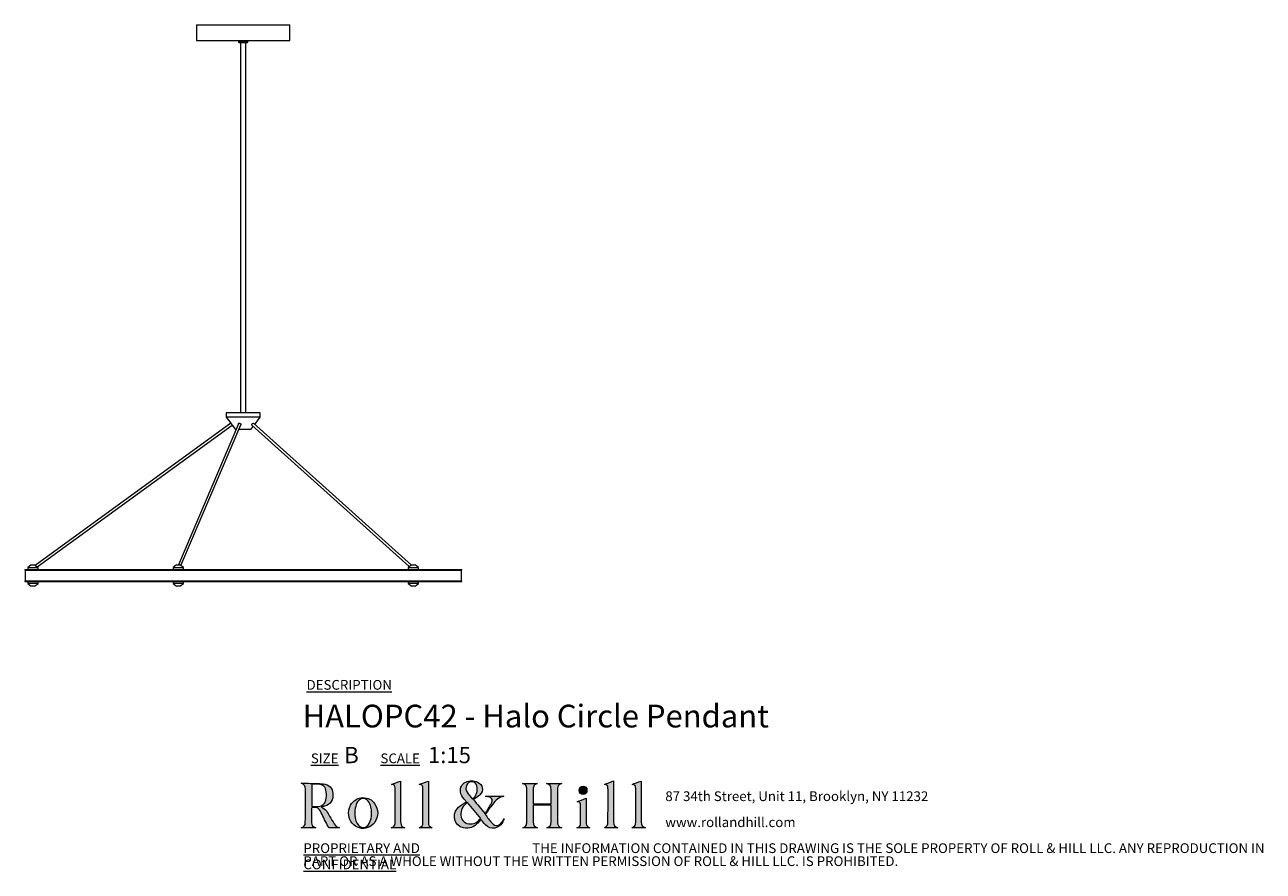
# Model space of a CAD drawing. Units: millimetres. Extents: x 62 to 415, y 13 to 253.
# Drawn here: x 213 to 415, y 13 to 151 of the extents above; entities that cross this region are included whole.
import ezdxf

# ---------------------------------------------------------------- set-up
doc = ezdxf.new("R2010")
doc.units = ezdxf.units.MM
doc.styles.add('SLDTEXTSTYLE0', font='TXT', dxfattribs={"width": 0.7})

# ---------------------------------------------------------------- blocks, each defined once
blk = doc.blocks.new('SW_NOTE_0')
at = {"color": 0, "linetype": 'Continuous', "lineweight": 0, "char_height": 1.5875, "attachment_point": 1, "style": 'SLDTEXTSTYLE0'}
for s, insert in [('87 34th Street, Unit 11, Brooklyn, NY 11232', (0, 2.05)), ('www.rollandhill.com', (0, -2.19))]:
    blk.add_mtext(s, dxfattribs=dict(at, insert=insert))
blk = doc.blocks.new('SW_NOTE_1')
at = {"color": 0, "linetype": 'Continuous', "lineweight": 0, "char_height": 1.5875, "attachment_point": 1, "style": 'SLDTEXTSTYLE0'}
for s, insert in [('\\LPROPRIETARY AND CONFIDENTIAL', (0, 2.05)), ('THE INFORMATION CONTAINED IN THIS DRAWING IS THE SOLE PROPERTY OF ROLL & HILL LLC. ANY REPRODUCTION IN', (37.31, 2.05)), ('PART OR AS A WHOLE WITHOUT THE WRITTEN PERMISSION OF ROLL & HILL LLC. IS PROHIBITED.', (0, -0.07))]:
    blk.add_mtext(s, dxfattribs=dict(at, insert=insert))

msp = doc.modelspace()

# ---------------------------------------------------------------- hatches: boundary and pattern name
at = {"linetype": 'Continuous'}
h = msp.add_hatch(color=7, dxfattribs=at)
edge = h.paths.add_edge_path(flags=0)
edge.add_spline(control_points=[(261.02, 23.63), (261.23, 23.69), (261.39, 23.72), (261.55, 23.77), (262.56, 24.09), (263, 24.76), (262.91, 25.88), (262.85, 26.75), (262.31, 27.3), (261.3, 27.41), (260.51, 27.49), (259.71, 27.49), (258.91, 27.51), (258.52, 27.52), (258.12, 27.51), (257.72, 27.51)], knot_values=[0, 0, 0, 0, 1, 1, 1, 2, 2, 2, 3, 3, 3, 4, 4, 4, 5, 5, 5, 5], weights=[1, 1, 1, 1, 1, 1, 1, 1, 1, 1, 1, 1, 1, 1, 1, 1], degree=3, periodic=0)
edge.add_spline(control_points=[(257.72, 27.51), (258.21, 27.37), (258.42, 27.04), (258.42, 26.56), (258.41, 24.76), (258.42, 22.96), (258.41, 21.17), (258.41, 20.62), (258.21, 20.4), (257.71, 20.26)], knot_values=[17, 17, 17, 17, 18, 18, 18, 19, 19, 19, 20, 20, 20, 20], weights=[1, 1, 1, 1, 1, 1, 1, 1, 1, 1], degree=3, periodic=0)
edge.add_line((257.71, 20.26), (260.11, 20.26))
edge.add_spline(control_points=[(260.11, 20.26), (259.64, 20.4), (259.44, 20.64), (259.44, 21.14), (259.44, 21.9), (259.44, 22.65), (259.44, 23.41), (259.44, 23.46), (259.45, 23.52), (259.46, 23.57)], knot_values=[13, 13, 13, 13, 14, 14, 14, 15, 15, 15, 16, 16, 16, 16], weights=[1, 1, 1, 1, 1, 1, 1, 1, 1, 1], degree=3, periodic=0)
edge.add_spline(control_points=[(259.46, 23.57), (260.37, 23.65), (260.61, 23.53), (261, 22.72), (261.38, 21.96), (261.75, 21.2), (262.11, 20.44), (262.18, 20.29), (262.25, 20.22), (262.43, 20.23), (262.87, 20.24), (263.32, 20.23), (263.76, 20.23), (263.83, 20.23), (263.89, 20.24), (263.96, 20.25)], knot_values=[8, 8, 8, 8, 9, 9, 9, 10, 10, 10, 11, 11, 11, 12, 12, 12, 13, 13, 13, 13], weights=[1, 1, 1, 1, 1, 1, 1, 1, 1, 1, 1, 1, 1, 1, 1, 1], degree=3, periodic=0)
edge.add_spline(control_points=[(263.96, 20.25), (263.56, 20.33), (263.32, 20.57), (263.13, 20.89), (262.87, 21.31), (262.63, 21.74), (262.37, 22.16), (262.03, 22.73), (261.75, 23.35), (261.02, 23.63)], knot_values=[5, 5, 5, 5, 6, 6, 6, 7, 7, 7, 8, 8, 8, 8], weights=[1, 1, 1, 1, 1, 1, 1, 1, 1, 1], degree=3, periodic=0)
edge = h.paths.add_edge_path(flags=0)
edge.add_line((259.46, 23.74), (259.46, 27.36))
edge.add_spline(control_points=[(259.46, 27.36), (259.81, 27.36), (260.15, 27.38), (260.48, 27.35), (261.32, 27.29), (261.71, 26.95), (261.82, 26.1), (261.87, 25.66), (261.84, 25.18), (261.74, 24.74), (261.61, 24.14), (261.15, 23.82), (260.55, 23.75), (260.19, 23.71), (259.83, 23.74), (259.46, 23.74)], knot_values=[1, 1, 1, 1, 2, 2, 2, 3, 3, 3, 4, 4, 4, 5, 5, 5, 6, 6, 6, 6], weights=[1, 1, 1, 1, 1, 1, 1, 1, 1, 1, 1, 1, 1, 1, 1, 1], degree=3, periodic=0)
h = msp.add_hatch(color=7, dxfattribs=at)
edge = h.paths.add_edge_path(flags=0)
edge.add_line((273.95, 27.87), (272.46, 27.33))
edge.add_spline(control_points=[(272.46, 27.33), (272.98, 27.28), (273.05, 27.23), (273.05, 26.66), (273.07, 24.87), (273.07, 23.08), (273.08, 21.29), (273.08, 20.81), (273.01, 20.38), (272.43, 20.26)], knot_values=[6, 6, 6, 6, 7, 7, 7, 8, 8, 8, 9, 9, 9, 9], weights=[1, 1, 1, 1, 1, 1, 1, 1, 1, 1], degree=3, periodic=0)
edge.add_line((272.43, 20.26), (274.62, 20.26))
edge.add_spline(control_points=[(274.62, 20.26), (274.18, 20.38), (274, 20.59), (273.96, 21.04), (273.95, 21.13), (273.95, 21.23), (273.95, 21.32), (273.95, 23.42), (273.95, 25.52), (273.95, 27.61), (273.95, 27.71), (273.95, 27.81), (273.95, 27.87)], knot_values=[1, 1, 1, 1, 2, 2, 2, 3, 3, 3, 4, 4, 4, 5, 5, 5, 5], weights=[1, 1, 1, 1, 1, 1, 1, 1, 1, 1, 1, 1, 1], degree=3, periodic=0)
h = msp.add_hatch(color=7, dxfattribs=at)
edge = h.paths.add_edge_path(flags=0)
edge.add_line((276.95, 20.25), (279.11, 20.25))
edge.add_spline(control_points=[(279.11, 20.25), (278.66, 20.41), (278.48, 20.64), (278.48, 21.12), (278.48, 23.3), (278.48, 25.48), (278.48, 27.66), (278.48, 27.75), (278.48, 27.84), (278.48, 27.88)], knot_values=[6, 6, 6, 6, 7, 7, 7, 8, 8, 8, 9, 9, 9, 9], weights=[1, 1, 1, 1, 1, 1, 1, 1, 1, 1], degree=3, periodic=0)
edge.add_line((278.48, 27.88), (276.98, 27.33))
edge.add_spline(control_points=[(276.98, 27.33), (277.54, 27.25), (277.57, 27.21), (277.58, 26.57), (277.58, 26.55), (277.58, 26.54), (277.58, 26.52), (277.58, 24.73), (277.58, 22.93), (277.58, 21.13), (277.58, 20.63), (277.42, 20.42), (276.95, 20.25)], knot_values=[1, 1, 1, 1, 2, 2, 2, 3, 3, 3, 4, 4, 4, 5, 5, 5, 5], weights=[1, 1, 1, 1, 1, 1, 1, 1, 1, 1, 1, 1, 1], degree=3, periodic=0)
h = msp.add_hatch(color=7, dxfattribs=at)
edge = h.paths.add_edge_path(flags=0)
edge.add_spline(control_points=[(287.05, 21.61), (287.3, 21.31), (287.52, 21.01), (287.76, 20.74), (288.18, 20.27), (288.7, 20.1), (289.33, 20.21), (289.97, 20.32), (290.72, 21.04), (290.81, 21.71)], knot_values=[0, 0, 0, 0, 1, 1, 1, 2, 2, 2, 3, 3, 3, 3], weights=[1, 1, 1, 1, 1, 1, 1, 1, 1, 1], degree=3, periodic=0)
edge.add_spline(control_points=[(290.81, 21.71), (290.68, 21.5), (290.59, 21.33), (290.47, 21.17), (289.98, 20.49), (289.38, 20.43), (288.82, 21.05), (288.43, 21.47), (288.1, 21.95), (287.73, 22.43)], knot_values=[24, 24, 24, 24, 25, 25, 25, 26, 26, 26, 27, 27, 27, 27], weights=[1, 1, 1, 1, 1, 1, 1, 1, 1, 1], degree=3, periodic=0)
edge.add_spline(control_points=[(287.73, 22.43), (288.15, 23), (288.55, 23.56), (288.96, 24.1), (289.43, 24.72), (289.95, 25.26), (290.77, 25.4)], knot_values=[22, 22, 22, 22, 23, 23, 23, 24, 24, 24, 24], weights=[1, 1, 1, 1, 1, 1, 1], degree=3, periodic=0)
edge.add_line((290.77, 25.4), (287.77, 25.4))
edge.add_spline(control_points=[(287.77, 25.4), (287.97, 25.34), (288.17, 25.33), (288.37, 25.29), (288.76, 25.21), (288.92, 24.97), (288.85, 24.58), (288.84, 24.47), (288.81, 24.36), (288.76, 24.27), (288.42, 23.69), (288.07, 23.12), (287.72, 22.54)], knot_values=[16, 16, 16, 16, 17, 17, 17, 18, 18, 18, 19, 19, 19, 20, 20, 20, 20], weights=[1, 1, 1, 1, 1, 1, 1, 1, 1, 1, 1, 1, 1], degree=3, periodic=0)
edge.add_line((287.72, 22.54), (285.81, 24.86))
edge.add_spline(control_points=[(285.81, 24.86), (285.9, 24.92), (286, 24.98), (286.1, 25.04), (286.36, 25.23), (286.66, 25.39), (286.88, 25.62), (287.56, 26.31), (287.36, 27.33), (286.48, 27.71), (285.84, 28), (285.19, 27.99), (284.56, 27.69), (283.91, 27.38), (283.63, 26.84), (283.71, 26.13)], knot_values=[10, 10, 10, 10, 11, 11, 11, 12, 12, 12, 13, 13, 13, 14, 14, 14, 15, 15, 15, 15], weights=[1, 1, 1, 1, 1, 1, 1, 1, 1, 1, 1, 1, 1, 1, 1, 1], degree=3, periodic=0)
edge.add_spline(control_points=[(283.71, 26.13), (283.77, 25.66), (284.02, 25.29), (284.31, 24.93), (284.43, 24.78), (284.56, 24.63), (284.7, 24.47)], knot_values=[8, 8, 8, 8, 9, 9, 9, 10, 10, 10, 10], weights=[1, 1, 1, 1, 1, 1, 1], degree=3, periodic=0)
edge.add_spline(control_points=[(284.7, 24.47), (284.55, 24.39), (284.43, 24.32), (284.3, 24.26), (283.86, 24.02), (283.46, 23.74), (283.14, 23.35), (282.35, 22.38), (282.61, 20.54), (284.2, 20.23), (285.15, 20.05), (285.95, 20.37), (286.59, 21.09), (286.74, 21.26), (286.9, 21.44), (287.05, 21.61)], knot_values=[3, 3, 3, 3, 4, 4, 4, 5, 5, 5, 6, 6, 6, 7, 7, 7, 8, 8, 8, 8], weights=[1, 1, 1, 1, 1, 1, 1, 1, 1, 1, 1, 1, 1, 1, 1, 1], degree=3, periodic=0)
edge = h.paths.add_edge_path(flags=0)
edge.add_spline(control_points=[(284.69, 27.15), (284.83, 27.57), (285.18, 27.79), (285.62, 27.77), (285.99, 27.75), (286.24, 27.51), (286.35, 27.07), (286.57, 26.23), (286.33, 25.43), (285.65, 24.93)], knot_values=[0, 0, 0, 0, 1, 1, 1, 2, 2, 2, 3, 3, 3, 3], weights=[1, 1, 1, 1, 1, 1, 1, 1, 1, 1], degree=3, periodic=0)
edge.add_spline(control_points=[(285.65, 24.93), (285.35, 25.32), (285.04, 25.69), (284.77, 26.09), (284.56, 26.41), (284.56, 26.79), (284.69, 27.15)], knot_values=[3, 3, 3, 3, 4, 4, 4, 5, 5, 5, 5], weights=[1, 1, 1, 1, 1, 1, 1], degree=3, periodic=0)
edge = h.paths.add_edge_path(flags=0)
edge.add_line((284.85, 24.37), (287, 21.78))
edge.add_spline(control_points=[(287, 21.78), (286.55, 21.23), (286.03, 20.91), (285.36, 20.88), (284.5, 20.83), (283.87, 21.39), (283.78, 22.29), (283.7, 23.08), (284.11, 23.9), (284.85, 24.37)], knot_values=[1, 1, 1, 1, 2, 2, 2, 3, 3, 3, 4, 4, 4, 4], weights=[1, 1, 1, 1, 1, 1, 1, 1, 1, 1], degree=3, periodic=0)
h = msp.add_hatch(color=7, dxfattribs=at)
edge = h.paths.add_edge_path(flags=0)
edge.add_line((296.27, 27.5), (293.84, 27.5))
edge.add_spline(control_points=[(293.84, 27.5), (294.47, 27.35), (294.54, 26.89), (294.54, 26.36), (294.53, 24.65), (294.54, 22.95), (294.53, 21.24), (294.53, 21.03), (294.49, 20.78), (294.37, 20.6), (294.27, 20.44), (294.03, 20.35), (293.89, 20.26)], knot_values=[21, 21, 21, 21, 22, 22, 22, 23, 23, 23, 24, 24, 24, 25, 25, 25, 25], weights=[1, 1, 1, 1, 1, 1, 1, 1, 1, 1, 1, 1, 1], degree=3, periodic=0)
edge.add_line((293.89, 20.26), (296.29, 20.26))
edge.add_spline(control_points=[(296.29, 20.26), (295.74, 20.4), (295.56, 20.63), (295.56, 21.21), (295.56, 22.05), (295.56, 22.89), (295.56, 23.73), (295.56, 23.81), (295.57, 23.89), (295.57, 23.97)], knot_values=[17, 17, 17, 17, 18, 18, 18, 19, 19, 19, 20, 20, 20, 20], weights=[1, 1, 1, 1, 1, 1, 1, 1, 1, 1], degree=3, periodic=0)
edge.add_line((295.57, 23.97), (298.48, 23.97))
edge.add_spline(control_points=[(298.48, 23.97), (298.48, 23.04), (298.48, 22.14), (298.49, 21.23), (298.48, 20.62), (298.33, 20.42), (297.76, 20.25)], knot_values=[14, 14, 14, 14, 15, 15, 15, 16, 16, 16, 16], weights=[1, 1, 1, 1, 1, 1, 1], degree=3, periodic=0)
edge.add_line((297.76, 20.25), (300.22, 20.25))
edge.add_spline(control_points=[(300.22, 20.25), (299.74, 20.41), (299.54, 20.63), (299.54, 21.04), (299.54, 22.93), (299.54, 24.82), (299.54, 26.7), (299.54, 27.05), (299.72, 27.29), (300.05, 27.41), (300.11, 27.43), (300.16, 27.45), (300.25, 27.49)], knot_values=[9, 9, 9, 9, 10, 10, 10, 11, 11, 11, 12, 12, 12, 13, 13, 13, 13], weights=[1, 1, 1, 1, 1, 1, 1, 1, 1, 1, 1, 1, 1], degree=3, periodic=0)
edge.add_line((300.25, 27.49), (297.72, 27.49))
edge.add_spline(control_points=[(297.72, 27.49), (298.36, 27.27), (298.48, 27.09), (298.48, 26.46), (298.48, 25.78), (298.48, 25.1), (298.48, 24.42), (298.48, 24.33), (298.48, 24.24), (298.48, 24.16)], knot_values=[5, 5, 5, 5, 6, 6, 6, 7, 7, 7, 8, 8, 8, 8], weights=[1, 1, 1, 1, 1, 1, 1, 1, 1, 1], degree=3, periodic=0)
edge.add_line((298.48, 24.16), (295.56, 24.16))
edge.add_spline(control_points=[(295.56, 24.16), (295.56, 25.01), (295.56, 25.84), (295.56, 26.67), (295.56, 26.73), (295.58, 26.79), (295.59, 26.85), (295.66, 27.22), (295.94, 27.39), (296.27, 27.5)], knot_values=[1, 1, 1, 1, 2, 2, 2, 3, 3, 3, 4, 4, 4, 4], weights=[1, 1, 1, 1, 1, 1, 1, 1, 1, 1], degree=3, periodic=0)
h = msp.add_hatch(color=7, dxfattribs=at)
edge = h.paths.add_edge_path(flags=0)
edge.add_spline(control_points=[(303.06, 26.35), (303.06, 25.96), (303.33, 25.7), (303.7, 25.7), (304.07, 25.71), (304.33, 25.99), (304.33, 26.37)], knot_values=[0, 0, 0, 0, 1, 1, 1, 2, 2, 2, 2], weights=[1, 1, 1, 1, 1, 1, 1], degree=3, periodic=0)
edge.add_spline(control_points=[(304.33, 26.37), (304.33, 26.75), (304.05, 27.05), (303.69, 27.05), (303.33, 27.06), (303.05, 26.75), (303.06, 26.35)], knot_values=[2, 2, 2, 2, 3, 3, 3, 4, 4, 4, 4], weights=[1, 1, 1, 1, 1, 1, 1], degree=3, periodic=0)
h = msp.add_hatch(color=7, dxfattribs=at)
edge = h.paths.add_edge_path(flags=0)
edge.add_line((308.66, 27.89), (307.16, 27.33))
edge.add_spline(control_points=[(307.16, 27.33), (307.68, 27.28), (307.75, 27.2), (307.75, 26.63), (307.76, 26.57), (307.76, 26.5), (307.76, 26.43), (307.76, 24.69), (307.76, 22.96), (307.75, 21.22), (307.75, 21.02), (307.73, 20.78), (307.63, 20.62), (307.53, 20.46), (307.32, 20.36), (307.18, 20.25)], knot_values=[5, 5, 5, 5, 6, 6, 6, 7, 7, 7, 8, 8, 8, 9, 9, 9, 10, 10, 10, 10], weights=[1, 1, 1, 1, 1, 1, 1, 1, 1, 1, 1, 1, 1, 1, 1, 1], degree=3, periodic=0)
edge.add_line((307.18, 20.25), (309.36, 20.25))
edge.add_spline(control_points=[(309.36, 20.25), (308.81, 20.43), (308.66, 20.64), (308.66, 21.16), (308.66, 23.32), (308.66, 25.49), (308.66, 27.65), (308.66, 27.74), (308.66, 27.83), (308.66, 27.89)], knot_values=[1, 1, 1, 1, 2, 2, 2, 3, 3, 3, 4, 4, 4, 4], weights=[1, 1, 1, 1, 1, 1, 1, 1, 1, 1], degree=3, periodic=0)
h = msp.add_hatch(color=7, dxfattribs=at)
edge = h.paths.add_edge_path(flags=0)
edge.add_line((313.18, 27.88), (311.67, 27.32))
edge.add_spline(control_points=[(311.67, 27.32), (312.21, 27.28), (312.27, 27.21), (312.28, 26.61), (312.28, 26.51), (312.29, 26.42), (312.29, 26.33), (312.29, 24.61), (312.29, 22.89), (312.29, 21.17), (312.29, 20.64), (312.12, 20.42), (311.62, 20.25)], knot_values=[6, 6, 6, 6, 7, 7, 7, 8, 8, 8, 9, 9, 9, 10, 10, 10, 10], weights=[1, 1, 1, 1, 1, 1, 1, 1, 1, 1, 1, 1, 1], degree=3, periodic=0)
edge.add_line((311.62, 20.25), (313.89, 20.25))
edge.add_spline(control_points=[(313.89, 20.25), (313.33, 20.43), (313.19, 20.63), (313.18, 21.17), (313.18, 21.25), (313.18, 21.32), (313.18, 21.4), (313.18, 23.49), (313.18, 25.58), (313.18, 27.67), (313.18, 27.75), (313.18, 27.84), (313.18, 27.88)], knot_values=[1, 1, 1, 1, 2, 2, 2, 3, 3, 3, 4, 4, 4, 5, 5, 5, 5], weights=[1, 1, 1, 1, 1, 1, 1, 1, 1, 1, 1, 1, 1], degree=3, periodic=0)
h = msp.add_hatch(color=7, dxfattribs=at)
edge = h.paths.add_edge_path(flags=0)
edge.add_spline(control_points=[(267.23, 20.23), (268.17, 19.98), (269.15, 20.34), (269.72, 21.13), (270.37, 22.03), (270.37, 23.32), (269.71, 24.21), (269.25, 24.84), (268.62, 25.16), (267.78, 25.17)], knot_values=[0, 0, 0, 0, 1, 1, 1, 2, 2, 2, 3, 3, 3, 3], weights=[1, 1, 1, 1, 1, 1, 1, 1, 1, 1], degree=3, periodic=0)
edge.add_spline(control_points=[(267.78, 25.17), (266.91, 25.15), (266.23, 24.72), (265.77, 23.92), (265.49, 23.41), (265.43, 22.87), (265.48, 22.29), (265.58, 21.35), (266.3, 20.49), (267.23, 20.23)], knot_values=[3, 3, 3, 3, 4, 4, 4, 5, 5, 5, 6, 6, 6, 6], weights=[1, 1, 1, 1, 1, 1, 1, 1, 1, 1], degree=3, periodic=0)
edge = h.paths.add_edge_path(flags=0)
edge.add_spline(control_points=[(266.47, 22.82), (266.5, 23.23), (266.6, 23.64), (266.71, 24.05), (266.76, 24.24), (266.88, 24.43), (267.01, 24.59), (267.46, 25.19), (268.21, 25.18), (268.67, 24.58), (269.1, 24.01), (269.2, 23.35), (269.22, 22.68)], knot_values=[0, 0, 0, 0, 1, 1, 1, 2, 2, 2, 3, 3, 3, 4, 4, 4, 4], weights=[1, 1, 1, 1, 1, 1, 1, 1, 1, 1, 1, 1, 1], degree=3, periodic=0)
edge.add_spline(control_points=[(269.22, 22.68), (269.2, 22.06), (269.12, 21.47), (268.81, 20.94), (268.61, 20.6), (268.34, 20.33), (267.91, 20.31), (267.42, 20.27), (267.1, 20.55), (266.87, 20.93), (266.53, 21.52), (266.43, 22.16), (266.47, 22.82)], knot_values=[4, 4, 4, 4, 5, 5, 5, 6, 6, 6, 7, 7, 7, 8, 8, 8, 8], weights=[1, 1, 1, 1, 1, 1, 1, 1, 1, 1, 1, 1, 1], degree=3, periodic=0)
h = msp.add_hatch(color=7, dxfattribs=at)
edge = h.paths.add_edge_path(flags=0)
edge.add_line((302.7, 20.25), (304.8, 20.25))
edge.add_spline(control_points=[(304.8, 20.25), (304.46, 20.34), (304.26, 20.55), (304.21, 20.89), (304.19, 21.02), (304.18, 21.14), (304.18, 21.27), (304.18, 22.46), (304.18, 23.65), (304.18, 24.84), (304.18, 24.93), (304.17, 25.02), (304.17, 25.06)], knot_values=[6, 6, 6, 6, 7, 7, 7, 8, 8, 8, 9, 9, 9, 10, 10, 10, 10], weights=[1, 1, 1, 1, 1, 1, 1, 1, 1, 1, 1, 1, 1], degree=3, periodic=0)
edge.add_line((304.17, 25.06), (302.71, 24.51))
edge.add_spline(control_points=[(302.71, 24.51), (302.76, 24.51), (302.82, 24.5), (302.88, 24.5), (303.13, 24.49), (303.26, 24.35), (303.27, 24.12), (303.28, 23.1), (303.3, 22.07), (303.29, 21.05), (303.29, 20.66), (303.13, 20.35), (302.7, 20.25)], knot_values=[1, 1, 1, 1, 2, 2, 2, 3, 3, 3, 4, 4, 4, 5, 5, 5, 5], weights=[1, 1, 1, 1, 1, 1, 1, 1, 1, 1, 1, 1, 1], degree=3, periodic=0)

# ---------------------------------------------------------------- linework, layer by layer
at = {"color": 7, "linetype": 'Continuous', "lineweight": 15}
for p, q in [((240.66, 151.16), (240.66, 148.62)), ((240.66, 151.16), (255.91, 151.16)), ((255.91, 148.62), (255.91, 151.16)), ((240.66, 148.62), (255.91, 148.62)), ((247.54, 148.62), (247.54, 148.32)), ((247.54, 148.32), (247.63, 148.24)), ((249.03, 148.32), (247.54, 148.32)), ((248.94, 148.24), (247.63, 148.24)), ((247.86, 148.24), (247.86, 87.92)), ((248.71, 87.92), (248.71, 148.24)), ((248.94, 148.24), (249.03, 148.32)), ((249.03, 148.32), (249.03, 148.62)), ((245.53, 87.92), (245.53, 87.21)), ((251.04, 87.92), (245.53, 87.92)), ((245.53, 87.21), (246.26, 86.22)), ((251.04, 87.21), (245.53, 87.21)), ((250.17, 86.02), (251.04, 87.21)), ((251.04, 87.21), (251.04, 87.92)), ((246.26, 86.22), (214.36, 63.04)), ((214.72, 62.78), (246.51, 85.88)), ((247.5, 86.13), (237.71, 63.11)), ((238.12, 63), (247.89, 85.97)), ((246.5, 85.88), (247.02, 85.17)), ((247.1, 85.17), (247.02, 85.17)), ((249.55, 85.17), (247.56, 85.17)), ((249.55, 85.17), (249.92, 85.68)), ((249.68, 85.89), (275.36, 62.83)), ((275.71, 63.08), (249.97, 86.2)), ((213.71, 63.11), (213.15, 62.7)), ((213.15, 62.7), (213.15, 62.34)), ((213.15, 62.7), (214.84, 62.7)), ((213.71, 63.11), (214.28, 63.11)), ((214.36, 63.04), (214.28, 63.11)), ((214.84, 62.7), (214.72, 62.78)), ((214.84, 62.34), (214.84, 62.7)), ((237.41, 63.11), (236.84, 62.7)), ((236.84, 62.7), (236.84, 62.34)), ((236.84, 62.7), (238.54, 62.7)), ((237.41, 63.11), (237.97, 63.11)), ((238.54, 62.7), (237.97, 63.11)), ((238.54, 62.34), (238.54, 62.7)), ((275.75, 63.11), (275.18, 62.7)), ((275.18, 62.7), (275.18, 62.34)), ((275.18, 62.7), (276.87, 62.7)), ((275.75, 63.11), (276.31, 63.11)), ((276.87, 62.7), (276.31, 63.11)), ((276.87, 62.34), (276.87, 62.7)), ((212.67, 62.34), (212.67, 62.23)), ((212.67, 62.34), (248.28, 62.34)), ((212.67, 62.23), (248.28, 62.23)), ((212.72, 62.23), (212.72, 60.54)), ((248.28, 62.34), (283.9, 62.34)), ((248.28, 62.23), (283.9, 62.23)), ((283.85, 60.54), (283.85, 62.23)), ((283.9, 62.23), (283.9, 62.34)), ((212.67, 60.54), (212.67, 60.43)), ((212.67, 60.54), (248.28, 60.54)), ((212.67, 60.43), (248.28, 60.43)), ((213.15, 60.43), (213.15, 60.07)), ((213.15, 60.07), (213.71, 59.66)), ((214.84, 60.07), (213.15, 60.07)), ((214.28, 59.66), (213.71, 59.66)), ((214.28, 59.66), (214.84, 60.07)), ((214.84, 60.07), (214.84, 60.43)), ((236.84, 60.43), (236.84, 60.07)), ((236.84, 60.07), (237.41, 59.66)), ((237.43, 60.07), (236.84, 60.07)), ((237.6, 59.66), (237.41, 59.66)), ((238.54, 60.07), (237.43, 60.07)), ((237.97, 59.66), (237.6, 59.66)), ((237.97, 59.66), (238.54, 60.07)), ((238.54, 60.07), (238.54, 60.43)), ((248.28, 60.54), (283.9, 60.54)), ((248.28, 60.43), (283.9, 60.43)), ((275.18, 60.43), (275.18, 60.07)), ((275.18, 60.07), (275.75, 59.66)), ((276.71, 60.07), (275.18, 60.07)), ((276.25, 59.66), (275.75, 59.66)), ((276.31, 59.66), (276.25, 59.66)), ((276.31, 59.66), (276.87, 60.07)), ((276.87, 60.07), (276.71, 60.07)), ((276.87, 60.07), (276.87, 60.43)), ((283.9, 60.43), (283.9, 60.54))]:
    msp.add_line(p, q, dxfattribs=at)
for points, knots in [([(246.26, 86.22), (246.26, 86.22), (246.25, 86.22), (246.27, 86.21), (246.29, 86.18), (246.33, 86.13), (246.37, 86.08), (246.41, 86.02), (246.45, 85.97), (246.48, 85.92), (246.5, 85.89), (246.51, 85.87), (246.5, 85.88), (246.5, 85.88)], [0, 0, 0, 0, 0.02009, 0.127054, 0.234087, 0.341457, 0.448942, 0.556123, 0.663016, 0.770092, 0.877554, 0.984966, 1, 1, 1, 1]), ([(247.5, 86.13), (247.5, 86.13), (247.51, 86.15), (247.53, 86.18), (247.58, 86.21), (247.65, 86.22), (247.72, 86.21), (247.79, 86.19), (247.84, 86.15), (247.89, 86.1), (247.91, 86.04), (247.91, 86), (247.89, 85.97), (247.89, 85.97)], [0, 0, 0, 0, 0.002261, 0.109483, 0.21701, 0.324427, 0.431506, 0.538513, 0.645817, 0.753359, 0.860711, 0.967701, 1, 1, 1, 1]), ([(249.68, 85.89), (249.68, 85.89), (249.67, 85.9), (249.66, 85.94), (249.66, 85.99), (249.69, 86.05), (249.73, 86.1), (249.78, 86.15), (249.84, 86.19), (249.89, 86.22), (249.94, 86.22), (249.96, 86.21), (249.97, 86.2)], [0, 0, 0, 0, 0.040688, 0.1478653, 0.2554027, 0.3627701, 0.4697501, 0.5767463, 0.6841103, 0.7916377, 0.8989088, 1, 1, 1, 1]), ([(214.36, 63.04), (214.36, 63.04), (214.36, 63.05), (214.37, 63.03), (214.39, 63), (214.44, 62.96), (214.49, 62.92), (214.55, 62.88), (214.62, 62.84), (214.67, 62.81), (214.71, 62.79), (214.72, 62.78), (214.72, 62.78), (214.72, 62.78)], [0, 0, 0, 0, 0.026243, 0.130374, 0.234466, 0.336234, 0.436231, 0.541534, 0.656423, 0.776941, 0.892477, 0.995979, 1, 1, 1, 1])]:
    msp.add_open_spline(points, degree=3, knots=knots, dxfattribs=at)
at = {"color": 179, "linetype": 'Continuous', "lineweight": 0}
for points, knots in [([(257.71, 20.26), (258.21, 20.4), (258.41, 20.62), (258.41, 21.17), (258.42, 22.96), (258.41, 24.76), (258.42, 26.56), (258.42, 27.04), (258.21, 27.37), (257.72, 27.51)], [17, 17, 17, 17, 18, 18, 18, 19, 19, 19, 20, 20, 20, 20]), ([(257.72, 27.51), (258.12, 27.51), (258.52, 27.52), (258.91, 27.51), (259.71, 27.49), (260.51, 27.49), (261.3, 27.41), (262.31, 27.3), (262.85, 26.75), (262.91, 25.88), (263, 24.76), (262.56, 24.09), (261.55, 23.77), (261.39, 23.72), (261.23, 23.69), (261.02, 23.63)], [0, 0, 0, 0, 1, 1, 1, 2, 2, 2, 3, 3, 3, 4, 4, 4, 5, 5, 5, 5]), ([(259.46, 23.74), (259.83, 23.74), (260.19, 23.71), (260.55, 23.75), (261.15, 23.82), (261.61, 24.14), (261.74, 24.74), (261.84, 25.18), (261.87, 25.66), (261.82, 26.1), (261.71, 26.95), (261.32, 27.29), (260.48, 27.35), (260.15, 27.38), (259.81, 27.36), (259.46, 27.36)], [1, 1, 1, 1, 2, 2, 2, 3, 3, 3, 4, 4, 4, 5, 5, 5, 6, 6, 6, 6]), ([(272.43, 20.26), (273.01, 20.38), (273.08, 20.81), (273.08, 21.29), (273.07, 23.08), (273.07, 24.87), (273.05, 26.66), (273.05, 27.23), (272.98, 27.28), (272.46, 27.33)], [6, 6, 6, 6, 7, 7, 7, 8, 8, 8, 9, 9, 9, 9]), ([(273.95, 27.87), (273.95, 27.81), (273.95, 27.71), (273.95, 27.61), (273.95, 25.52), (273.95, 23.42), (273.95, 21.32), (273.95, 21.23), (273.95, 21.13), (273.96, 21.04), (274, 20.59), (274.18, 20.38), (274.62, 20.26)], [1, 1, 1, 1, 2, 2, 2, 3, 3, 3, 4, 4, 4, 5, 5, 5, 5]), ([(276.95, 20.25), (277.42, 20.42), (277.58, 20.63), (277.58, 21.13), (277.58, 22.93), (277.58, 24.73), (277.58, 26.52), (277.58, 26.54), (277.58, 26.55), (277.58, 26.57), (277.57, 27.21), (277.54, 27.25), (276.98, 27.33)], [1, 1, 1, 1, 2, 2, 2, 3, 3, 3, 4, 4, 4, 5, 5, 5, 5]), ([(278.48, 27.88), (278.48, 27.84), (278.48, 27.75), (278.48, 27.66), (278.48, 25.48), (278.48, 23.3), (278.48, 21.12), (278.48, 20.64), (278.66, 20.41), (279.11, 20.25)], [6, 6, 6, 6, 7, 7, 7, 8, 8, 8, 9, 9, 9, 9]), ([(284.7, 24.47), (284.56, 24.63), (284.43, 24.78), (284.31, 24.93), (284.02, 25.29), (283.77, 25.66), (283.71, 26.13), (283.63, 26.84), (283.91, 27.38), (284.56, 27.69), (285.19, 27.99), (285.84, 28), (286.48, 27.71), (287.36, 27.33), (287.56, 26.31), (286.88, 25.62), (286.66, 25.39), (286.36, 25.23), (286.1, 25.04), (286, 24.98), (285.9, 24.92), (285.81, 24.86)], [8, 8, 8, 8, 9, 9, 9, 10, 10, 10, 11, 11, 11, 12, 12, 12, 13, 13, 13, 14, 14, 14, 15, 15, 15, 15]), ([(284.69, 27.15), (284.56, 26.79), (284.56, 26.41), (284.77, 26.09), (285.04, 25.69), (285.35, 25.32), (285.65, 24.93)], [3, 3, 3, 3, 4, 4, 4, 5, 5, 5, 5]), ([(285.65, 24.93), (286.33, 25.43), (286.57, 26.23), (286.35, 27.07), (286.24, 27.51), (285.99, 27.75), (285.62, 27.77), (285.18, 27.79), (284.83, 27.57), (284.69, 27.15)], [0, 0, 0, 0, 1, 1, 1, 2, 2, 2, 3, 3, 3, 3]), ([(293.89, 20.26), (294.03, 20.35), (294.27, 20.44), (294.37, 20.6), (294.49, 20.78), (294.53, 21.03), (294.53, 21.24), (294.54, 22.95), (294.53, 24.65), (294.54, 26.36), (294.54, 26.89), (294.47, 27.35), (293.84, 27.5)], [21, 21, 21, 21, 22, 22, 22, 23, 23, 23, 24, 24, 24, 25, 25, 25, 25]), ([(296.27, 27.5), (295.94, 27.39), (295.66, 27.22), (295.59, 26.85), (295.58, 26.79), (295.56, 26.73), (295.56, 26.67), (295.56, 25.84), (295.56, 25.01), (295.56, 24.16)], [1, 1, 1, 1, 2, 2, 2, 3, 3, 3, 4, 4, 4, 4]), ([(298.48, 24.16), (298.48, 24.24), (298.48, 24.33), (298.48, 24.42), (298.48, 25.1), (298.48, 25.78), (298.48, 26.46), (298.48, 27.09), (298.36, 27.27), (297.72, 27.49)], [5, 5, 5, 5, 6, 6, 6, 7, 7, 7, 8, 8, 8, 8]), ([(300.25, 27.49), (300.16, 27.45), (300.11, 27.43), (300.05, 27.41), (299.72, 27.29), (299.54, 27.05), (299.54, 26.7), (299.54, 24.82), (299.54, 22.93), (299.54, 21.04), (299.54, 20.63), (299.74, 20.41), (300.22, 20.25)], [9, 9, 9, 9, 10, 10, 10, 11, 11, 11, 12, 12, 12, 13, 13, 13, 13]), ([(303.06, 26.35), (303.05, 26.75), (303.33, 27.06), (303.69, 27.05), (304.05, 27.05), (304.33, 26.75), (304.33, 26.37)], [2, 2, 2, 2, 3, 3, 3, 4, 4, 4, 4]), ([(304.33, 26.37), (304.33, 25.99), (304.07, 25.71), (303.7, 25.7), (303.33, 25.7), (303.06, 25.96), (303.06, 26.35)], [0, 0, 0, 0, 1, 1, 1, 2, 2, 2, 2]), ([(307.18, 20.25), (307.32, 20.36), (307.53, 20.46), (307.63, 20.62), (307.73, 20.78), (307.75, 21.02), (307.75, 21.22), (307.76, 22.96), (307.76, 24.69), (307.76, 26.43), (307.76, 26.5), (307.76, 26.57), (307.75, 26.63), (307.75, 27.2), (307.68, 27.28), (307.16, 27.33)], [5, 5, 5, 5, 6, 6, 6, 7, 7, 7, 8, 8, 8, 9, 9, 9, 10, 10, 10, 10]), ([(308.66, 27.89), (308.66, 27.83), (308.66, 27.74), (308.66, 27.65), (308.66, 25.49), (308.66, 23.32), (308.66, 21.16), (308.66, 20.64), (308.81, 20.43), (309.36, 20.25)], [1, 1, 1, 1, 2, 2, 2, 3, 3, 3, 4, 4, 4, 4]), ([(311.62, 20.25), (312.12, 20.42), (312.29, 20.64), (312.29, 21.17), (312.29, 22.89), (312.29, 24.61), (312.29, 26.33), (312.29, 26.42), (312.28, 26.51), (312.28, 26.61), (312.27, 27.21), (312.21, 27.28), (311.67, 27.32)], [6, 6, 6, 6, 7, 7, 7, 8, 8, 8, 9, 9, 9, 10, 10, 10, 10]), ([(313.18, 27.88), (313.18, 27.84), (313.18, 27.75), (313.18, 27.67), (313.18, 25.58), (313.18, 23.49), (313.18, 21.4), (313.18, 21.32), (313.18, 21.25), (313.18, 21.17), (313.19, 20.63), (313.33, 20.43), (313.89, 20.25)], [1, 1, 1, 1, 2, 2, 2, 3, 3, 3, 4, 4, 4, 5, 5, 5, 5]), ([(267.23, 20.23), (266.3, 20.49), (265.58, 21.35), (265.48, 22.29), (265.43, 22.87), (265.49, 23.41), (265.77, 23.92), (266.23, 24.72), (266.91, 25.15), (267.78, 25.17)], [3, 3, 3, 3, 4, 4, 4, 5, 5, 5, 6, 6, 6, 6]), ([(269.22, 22.68), (269.2, 23.35), (269.1, 24.01), (268.67, 24.58), (268.21, 25.18), (267.46, 25.19), (267.01, 24.59), (266.88, 24.43), (266.76, 24.24), (266.71, 24.05), (266.6, 23.64), (266.5, 23.23), (266.47, 22.82)], [0, 0, 0, 0, 1, 1, 1, 2, 2, 2, 3, 3, 3, 4, 4, 4, 4]), ([(267.78, 25.17), (268.62, 25.16), (269.25, 24.84), (269.71, 24.21), (270.37, 23.32), (270.37, 22.03), (269.72, 21.13), (269.15, 20.34), (268.17, 19.98), (267.23, 20.23)], [0, 0, 0, 0, 1, 1, 1, 2, 2, 2, 3, 3, 3, 3]), ([(287.05, 21.61), (286.9, 21.44), (286.74, 21.26), (286.59, 21.09), (285.95, 20.37), (285.15, 20.05), (284.2, 20.23), (282.61, 20.54), (282.35, 22.38), (283.14, 23.35), (283.46, 23.74), (283.86, 24.02), (284.3, 24.26), (284.43, 24.32), (284.55, 24.39), (284.7, 24.47)], [3, 3, 3, 3, 4, 4, 4, 5, 5, 5, 6, 6, 6, 7, 7, 7, 8, 8, 8, 8]), ([(284.85, 24.37), (284.11, 23.9), (283.7, 23.08), (283.78, 22.29), (283.87, 21.39), (284.5, 20.83), (285.36, 20.88), (286.03, 20.91), (286.55, 21.23), (287, 21.78)], [1, 1, 1, 1, 2, 2, 2, 3, 3, 3, 4, 4, 4, 4]), ([(287.72, 22.54), (288.07, 23.12), (288.42, 23.69), (288.76, 24.27), (288.81, 24.36), (288.84, 24.47), (288.85, 24.58), (288.92, 24.97), (288.76, 25.21), (288.37, 25.29), (288.17, 25.33), (287.97, 25.34), (287.77, 25.4)], [16, 16, 16, 16, 17, 17, 17, 18, 18, 18, 19, 19, 19, 20, 20, 20, 20]), ([(290.77, 25.4), (289.95, 25.26), (289.43, 24.72), (288.96, 24.1), (288.55, 23.56), (288.15, 23), (287.73, 22.43)], [22, 22, 22, 22, 23, 23, 23, 24, 24, 24, 24]), ([(287.77, 25.4), (288.27, 25.4), (288.77, 25.4), (289.27, 25.4), (289.77, 25.4), (290.27, 25.4), (290.77, 25.4)], [20, 20, 20, 20, 21, 21, 21, 22, 22, 22, 22]), ([(302.7, 20.25), (303.13, 20.35), (303.29, 20.66), (303.29, 21.05), (303.3, 22.07), (303.28, 23.1), (303.27, 24.12), (303.26, 24.35), (303.13, 24.49), (302.88, 24.5), (302.82, 24.5), (302.76, 24.51), (302.71, 24.51)], [1, 1, 1, 1, 2, 2, 2, 3, 3, 3, 4, 4, 4, 5, 5, 5, 5]), ([(304.17, 25.06), (304.17, 25.02), (304.18, 24.93), (304.18, 24.84), (304.18, 23.65), (304.18, 22.46), (304.18, 21.27), (304.18, 21.14), (304.19, 21.02), (304.21, 20.89), (304.26, 20.55), (304.46, 20.34), (304.8, 20.25)], [6, 6, 6, 6, 7, 7, 7, 8, 8, 8, 9, 9, 9, 10, 10, 10, 10]), ([(259.46, 23.57), (259.45, 23.52), (259.44, 23.46), (259.44, 23.41), (259.44, 22.65), (259.44, 21.9), (259.44, 21.14), (259.44, 20.64), (259.64, 20.4), (260.11, 20.26)], [13, 13, 13, 13, 14, 14, 14, 15, 15, 15, 16, 16, 16, 16]), ([(263.96, 20.25), (263.89, 20.24), (263.83, 20.23), (263.76, 20.23), (263.32, 20.23), (262.87, 20.24), (262.43, 20.23), (262.25, 20.22), (262.18, 20.29), (262.11, 20.44), (261.75, 21.2), (261.38, 21.96), (261, 22.72), (260.61, 23.53), (260.37, 23.65), (259.46, 23.57)], [8, 8, 8, 8, 9, 9, 9, 10, 10, 10, 11, 11, 11, 12, 12, 12, 13, 13, 13, 13]), ([(261.02, 23.63), (261.75, 23.35), (262.03, 22.73), (262.37, 22.16), (262.63, 21.74), (262.87, 21.31), (263.13, 20.89), (263.32, 20.57), (263.56, 20.33), (263.96, 20.25)], [5, 5, 5, 5, 6, 6, 6, 7, 7, 7, 8, 8, 8, 8]), ([(266.47, 22.82), (266.43, 22.16), (266.53, 21.52), (266.87, 20.93), (267.1, 20.55), (267.42, 20.27), (267.91, 20.31), (268.34, 20.33), (268.61, 20.6), (268.81, 20.94), (269.12, 21.47), (269.2, 22.06), (269.22, 22.68)], [4, 4, 4, 4, 5, 5, 5, 6, 6, 6, 7, 7, 7, 8, 8, 8, 8]), ([(287.73, 22.43), (288.1, 21.95), (288.43, 21.47), (288.82, 21.05), (289.38, 20.43), (289.98, 20.49), (290.47, 21.17), (290.59, 21.33), (290.68, 21.5), (290.81, 21.71)], [24, 24, 24, 24, 25, 25, 25, 26, 26, 26, 27, 27, 27, 27]), ([(295.57, 23.97), (295.57, 23.89), (295.56, 23.81), (295.56, 23.73), (295.56, 22.89), (295.56, 22.05), (295.56, 21.21), (295.56, 20.63), (295.74, 20.4), (296.29, 20.26)], [17, 17, 17, 17, 18, 18, 18, 19, 19, 19, 20, 20, 20, 20]), ([(297.76, 20.25), (298.33, 20.42), (298.48, 20.62), (298.48, 21.23), (298.48, 22.14), (298.48, 23.04), (298.48, 23.97)], [14, 14, 14, 14, 15, 15, 15, 16, 16, 16, 16]), ([(290.81, 21.71), (290.72, 21.04), (289.97, 20.32), (289.33, 20.21), (288.7, 20.1), (288.18, 20.27), (287.76, 20.74), (287.52, 21.01), (287.3, 21.31), (287.05, 21.61)], [0, 0, 0, 0, 1, 1, 1, 2, 2, 2, 3, 3, 3, 3])]:
    msp.add_open_spline(points, degree=3, knots=knots, dxfattribs=at)
for points in [[(259.46, 27.36), (259.46, 26.14), (259.46, 24.94), (259.46, 23.74)], [(272.46, 27.33), (272.93, 27.5), (273.44, 27.68), (273.95, 27.87)], [(276.98, 27.33), (277.45, 27.5), (277.96, 27.69), (278.48, 27.88)], [(293.84, 27.5), (294.65, 27.5), (295.46, 27.5), (296.27, 27.5)], [(297.72, 27.49), (298.59, 27.49), (299.39, 27.49), (300.25, 27.49)], [(307.16, 27.33), (307.63, 27.5), (308.14, 27.69), (308.66, 27.89)], [(311.67, 27.32), (312.14, 27.5), (312.65, 27.68), (313.18, 27.88)], [(287, 21.78), (286.28, 22.64), (285.56, 23.51), (284.85, 24.37)], [(285.81, 24.86), (286.44, 24.1), (287.06, 23.35), (287.72, 22.54)], [(302.71, 24.51), (303.19, 24.69), (303.67, 24.87), (304.17, 25.06)], [(295.56, 24.16), (296.53, 24.16), (297.49, 24.16), (298.48, 24.16)], [(298.48, 23.97), (297.52, 23.97), (296.56, 23.97), (295.57, 23.97)], [(260.11, 20.26), (259.31, 20.26), (258.51, 20.26), (257.71, 20.26)], [(274.62, 20.26), (273.89, 20.26), (273.16, 20.26), (272.43, 20.26)], [(279.11, 20.25), (278.39, 20.25), (277.67, 20.25), (276.95, 20.25)], [(296.29, 20.26), (295.47, 20.26), (294.65, 20.26), (293.89, 20.26)], [(300.22, 20.25), (299.4, 20.25), (298.58, 20.25), (297.76, 20.25)], [(304.8, 20.25), (304.1, 20.25), (303.4, 20.25), (302.7, 20.25)], [(309.36, 20.25), (308.57, 20.25), (307.85, 20.25), (307.18, 20.25)], [(313.89, 20.25), (313.09, 20.25), (312.35, 20.25), (311.62, 20.25)]]:
    msp.add_open_spline(points, degree=3, dxfattribs=at)

# ---------------------------------------------------------------- block references
at = {"color": 7, "linetype": 'Continuous', "lineweight": 0}
for name, p in [('SW_NOTE_0', (317.1, 24.15)), ('SW_NOTE_1', (258.09, 15.68))]:
    msp.add_blockref(name, p, dxfattribs=at)

# ---------------------------------------------------------------- texts
at = {"color": 7, "linetype": 'Continuous', "lineweight": 0, "style": 'SLDTEXTSTYLE0'}
for s, insert, char_height, attachment_point in [('\\LDESCRIPTION', (258.61, 44.35), 1.5875, 1), ('HALOPC42 - Halo Circle Pendant', (257.97, 40.32), 3.7042, 1), ('\\LSIZE', (261.57, 32.37), 1.587, 2), ('B', (264.75, 33.44), 2.65, 1), ('\\LSCALE', (273.88, 32.37), 1.587, 2), ('1:15', (278.4, 33.44), 2.646, 1)]:
    msp.add_mtext(s, dxfattribs=dict(at, insert=insert, char_height=char_height, attachment_point=attachment_point))

doc.saveas('drawing.dxf')
